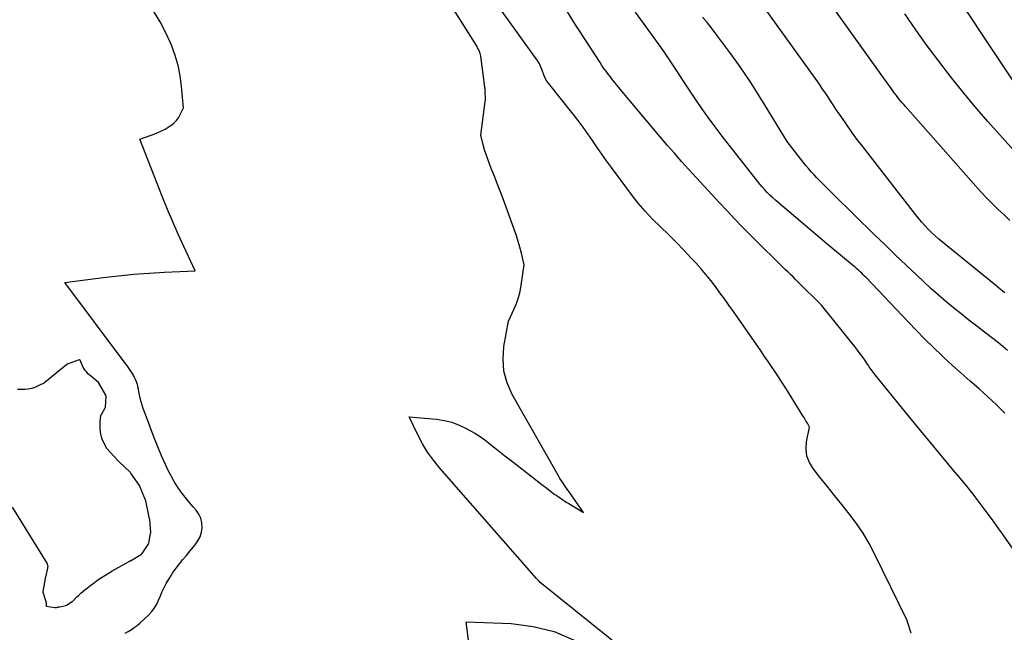
# Model space of a CAD drawing. Units: inches. Extents: x 2622753 to 2625664, y 1504272 to 1505233.
# Drawn here: x 2623173 to 2623313, y 1504445 to 1504532 of the extents above; entities that cross this region are included whole.
import ezdxf

# ---------------------------------------------------------------- set-up
doc = ezdxf.new("R2010")
doc.units = ezdxf.units.IN
doc.header["$MEASUREMENT"] = 0
doc.layers.add('Tile_2735_01_NE_contour_2ft', color=60, linetype='Continuous')

msp = doc.modelspace()

# ---------------------------------------------------------------- linework, layer by layer
at = {"layer": 'Tile_2735_01_NE_contour_2ft'}
for points in [[(2623314.45, 1504522.32, 8138), (2623303.36, 1504539.12, 8138)], [(2623313.63, 1504503.08, 8134), (2623312.79, 1504503.86, 8134), (2623311.95, 1504504.64, 8134), (2623311.14, 1504505.44, 8134), (2623310.33, 1504506.25, 8134), (2623309.55, 1504507.08, 8134), (2623308.78, 1504507.93, 8134), (2623298.78, 1504519.25, 8134), (2623298.54, 1504519.53, 8134), (2623298.31, 1504519.8, 8134), (2623298.08, 1504520.08, 8134), (2623297.85, 1504520.36, 8134), (2623297.62, 1504520.66, 8134), (2623297.52, 1504520.8, 8134), (2623297.41, 1504520.93, 8134), (2623297.31, 1504521.07, 8134), (2623297.21, 1504521.21, 8134), (2623297.11, 1504521.35, 8134), (2623297.01, 1504521.49, 8134), (2623296.91, 1504521.63, 8134), (2623296.81, 1504521.77, 8134), (2623295.6, 1504523.46, 8134), (2623285.8, 1504537.2, 8134)], [(2623316.08, 1504453.55, 8126), (2623312.66, 1504458.44, 8126), (2623311.83, 1504459.6, 8126), (2623310.99, 1504460.76, 8126), (2623310.13, 1504461.91, 8126), (2623309.26, 1504463.05, 8126), (2623308.38, 1504464.18, 8126), (2623307.49, 1504465.31, 8126), (2623306.59, 1504466.42, 8126), (2623305.67, 1504467.52, 8126), (2623304.8, 1504468.57, 8126), (2623303.45, 1504470.2, 8126), (2623302.1, 1504471.83, 8126), (2623300.75, 1504473.46, 8126), (2623299.41, 1504475.1, 8126), (2623294.48, 1504481.15, 8126), (2623294.34, 1504481.33, 8126), (2623294.2, 1504481.52, 8126), (2623294.06, 1504481.71, 8126), (2623293.93, 1504481.9, 8126), (2623293.79, 1504482.1, 8126), (2623293.66, 1504482.29, 8126), (2623293.53, 1504482.49, 8126), (2623293.4, 1504482.68, 8126), (2623293.05, 1504483.2, 8126), (2623292.74, 1504483.65, 8126), (2623292.42, 1504484.09, 8126), (2623292.09, 1504484.53, 8126), (2623291.75, 1504484.96, 8126), (2623286.85, 1504491.06, 8126), (2623283.53, 1504494.36, 8126), (2623283.18, 1504494.71, 8126), (2623282.83, 1504495.06, 8126), (2623282.47, 1504495.4, 8126), (2623282.12, 1504495.74, 8126), (2623281.76, 1504496.08, 8126), (2623281.4, 1504496.42, 8126), (2623281.05, 1504496.76, 8126), (2623280.7, 1504497.1, 8126), (2623277.91, 1504499.86, 8126), (2623276.78, 1504500.98, 8126), (2623275.66, 1504502.12, 8126), (2623274.56, 1504503.27, 8126), (2623273.47, 1504504.43, 8126), (2623272.38, 1504505.6, 8126), (2623271.3, 1504506.77, 8126), (2623270.23, 1504507.94, 8126), (2623269.15, 1504509.11, 8126), (2623269.1, 1504509.17, 8126), (2623268.06, 1504510.32, 8126), (2623267.02, 1504511.47, 8126), (2623266, 1504512.63, 8126), (2623264.98, 1504513.79, 8126), (2623263.96, 1504514.96, 8126), (2623262.96, 1504516.14, 8126), (2623261.96, 1504517.32, 8126), (2623260.97, 1504518.51, 8126), (2623257.84, 1504522.28, 8126), (2623257.52, 1504522.67, 8126), (2623257.21, 1504523.06, 8126), (2623256.9, 1504523.46, 8126), (2623256.59, 1504523.86, 8126), (2623256.29, 1504524.26, 8126), (2623255.99, 1504524.67, 8126), (2623255.71, 1504525.09, 8126), (2623255.43, 1504525.51, 8126), (2623251.71, 1504531.26, 8126), (2623248.8, 1504536.1, 8126)], [(2623312.88, 1504492.77, 8132), (2623312.56, 1504493.05, 8132), (2623312.23, 1504493.33, 8132), (2623311.9, 1504493.6, 8132), (2623311.57, 1504493.87, 8132), (2623304.06, 1504499.98, 8132), (2623303.53, 1504500.42, 8132), (2623303.01, 1504500.88, 8132), (2623302.51, 1504501.35, 8132), (2623302.02, 1504501.84, 8132), (2623301.54, 1504502.34, 8132), (2623301.08, 1504502.86, 8132), (2623300.63, 1504503.38, 8132), (2623300.2, 1504503.92, 8132), (2623292.67, 1504513.61, 8132), (2623291.91, 1504514.61, 8132), (2623291.17, 1504515.62, 8132), (2623290.45, 1504516.65, 8132), (2623289.74, 1504517.69, 8132), (2623288.93, 1504518.9, 8132), (2623288.64, 1504519.34, 8132), (2623288.35, 1504519.78, 8132), (2623288.06, 1504520.22, 8132), (2623287.77, 1504520.67, 8132), (2623287.48, 1504521.11, 8132), (2623287.18, 1504521.54, 8132), (2623286.88, 1504521.98, 8132), (2623286.58, 1504522.41, 8132), (2623278.17, 1504534.12, 8132)], [(2623188.03, 1504444.47, 8120), (2623188.47, 1504444.71, 8120), (2623188.9, 1504444.97, 8120), (2623189.32, 1504445.25, 8120), (2623189.71, 1504445.56, 8120), (2623190.09, 1504445.88, 8120), (2623191.37, 1504447.08, 8120), (2623191.8, 1504447.55, 8120), (2623192.19, 1504448.04, 8120), (2623192.5, 1504448.59, 8120), (2623192.77, 1504449.16, 8120), (2623193.02, 1504449.76, 8120), (2623193.28, 1504450.35, 8120), (2623193.56, 1504450.92, 8120), (2623193.86, 1504451.49, 8120), (2623193.99, 1504451.73, 8120), (2623194.39, 1504452.4, 8120), (2623194.8, 1504453.06, 8120), (2623195.26, 1504453.69, 8120), (2623195.73, 1504454.3, 8120), (2623196.23, 1504454.9, 8120), (2623196.73, 1504455.5, 8120), (2623197.22, 1504456.1, 8120), (2623197.72, 1504456.7, 8120), (2623197.97, 1504457, 8120), (2623198.35, 1504457.56, 8120), (2623198.65, 1504458.15, 8120), (2623198.84, 1504458.79, 8120), (2623198.94, 1504459.47, 8120), (2623198.89, 1504460.13, 8120), (2623198.76, 1504460.77, 8120), (2623198.47, 1504461.36, 8120), (2623198.09, 1504461.91, 8120), (2623197.68, 1504462.39, 8120), (2623197.1, 1504463.08, 8120), (2623196.53, 1504463.78, 8120), (2623195.99, 1504464.5, 8120), (2623195.47, 1504465.24, 8120), (2623194.99, 1504466, 8120), (2623194.53, 1504466.78, 8120), (2623194.12, 1504467.58, 8120), (2623193.74, 1504468.4, 8120), (2623193.2, 1504469.66, 8120), (2623192.67, 1504470.92, 8120), (2623192.15, 1504472.19, 8120), (2623191.66, 1504473.46, 8120), (2623191.19, 1504474.74, 8120), (2623190.6, 1504476.37, 8120), (2623190.44, 1504476.85, 8120), (2623190.3, 1504477.33, 8120), (2623190.17, 1504477.82, 8120), (2623190.06, 1504478.31, 8120), (2623189.93, 1504479, 8120), (2623189.9, 1504479.15, 8120), (2623189.87, 1504479.3, 8120), (2623189.84, 1504479.45, 8120), (2623189.81, 1504479.6, 8120), (2623189.77, 1504479.75, 8120), (2623189.73, 1504479.89, 8120), (2623189.68, 1504480.03, 8120), (2623189.63, 1504480.17, 8120), (2623189.49, 1504480.49, 8120), (2623189.35, 1504480.79, 8120), (2623189.2, 1504481.08, 8120), (2623189.03, 1504481.36, 8120), (2623188.86, 1504481.63, 8120), (2623188.84, 1504481.67, 8120), (2623188.64, 1504481.95, 8120), (2623188.44, 1504482.23, 8120), (2623188.24, 1504482.52, 8120), (2623188.03, 1504482.79, 8120), (2623179.46, 1504494.25, 8120), (2623184.91, 1504494.97, 8120), (2623187.08, 1504495.23, 8120), (2623189.25, 1504495.45, 8120), (2623191.43, 1504495.61, 8120), (2623193.61, 1504495.73, 8120), (2623197.97, 1504495.92, 8120), (2623196.34, 1504499.38, 8120), (2623195.55, 1504501.12, 8120), (2623194.77, 1504502.87, 8120), (2623194.04, 1504504.63, 8120), (2623193.33, 1504506.4, 8120), (2623190.12, 1504514.62, 8120), (2623191.86, 1504515.22, 8120), (2623192.49, 1504515.47, 8120), (2623193.1, 1504515.74, 8120), (2623193.69, 1504516.06, 8120), (2623194.27, 1504516.41, 8120), (2623194.51, 1504516.57, 8120), (2623194.92, 1504516.89, 8120), (2623195.29, 1504517.25, 8120), (2623195.59, 1504517.67, 8120), (2623195.85, 1504518.12, 8120), (2623196.31, 1504519.08, 8120), (2623196.03, 1504522.11, 8120), (2623195.82, 1504523.6, 8120), (2623195.53, 1504525.08, 8120), (2623195.11, 1504526.52, 8120), (2623194.6, 1504527.95, 8120), (2623194.47, 1504528.28, 8120), (2623193.77, 1504529.81, 8120), (2623192.99, 1504531.3, 8120), (2623192.09, 1504532.73, 8120)], [(2623258.99, 1504441.96, 8122), (2623246.95, 1504451.67, 8122), (2623246.84, 1504451.77, 8122), (2623246.68, 1504451.93, 8122), (2623246.61, 1504452, 8122), (2623246.55, 1504452.06, 8122), (2623246.49, 1504452.13, 8122), (2623246.43, 1504452.2, 8122), (2623232.67, 1504467.91, 8122), (2623231.78, 1504469.01, 8122), (2623230.96, 1504470.15, 8122), (2623230.23, 1504471.35, 8122), (2623229.57, 1504472.6, 8122), (2623228.34, 1504475.16, 8122), (2623232.2, 1504474.83, 8122), (2623233.31, 1504474.66, 8122), (2623234.39, 1504474.41, 8122), (2623235.44, 1504474.02, 8122), (2623236.45, 1504473.54, 8122), (2623237.68, 1504472.85, 8122), (2623238.05, 1504472.63, 8122), (2623238.41, 1504472.4, 8122), (2623238.76, 1504472.16, 8122), (2623239.1, 1504471.9, 8122), (2623239.82, 1504471.32, 8122), (2623240.52, 1504470.77, 8122), (2623241.22, 1504470.22, 8122), (2623241.92, 1504469.66, 8122), (2623242.62, 1504469.11, 8122), (2623246.27, 1504466.26, 8122), (2623246.8, 1504465.85, 8122), (2623247.34, 1504465.43, 8122), (2623247.88, 1504465.03, 8122), (2623248.42, 1504464.63, 8122), (2623249.04, 1504464.17, 8122), (2623249.28, 1504464, 8122), (2623249.52, 1504463.83, 8122), (2623249.76, 1504463.66, 8122), (2623250, 1504463.49, 8122), (2623250.25, 1504463.33, 8122), (2623250.49, 1504463.17, 8122), (2623250.74, 1504463.01, 8122), (2623251, 1504462.86, 8122), (2623253.1, 1504461.61, 8122), (2623251.03, 1504464.54, 8122), (2623251.02, 1504464.56, 8122), (2623251, 1504464.58, 8122), (2623250.99, 1504464.6, 8122), (2623250.98, 1504464.61, 8122), (2623250.93, 1504464.69, 8122), (2623250.92, 1504464.71, 8122), (2623250.91, 1504464.72, 8122), (2623250.9, 1504464.74, 8122), (2623250.88, 1504464.76, 8122), (2623250.43, 1504465.4, 8122), (2623250.19, 1504465.74, 8122), (2623249.96, 1504466.09, 8122), (2623249.74, 1504466.44, 8122), (2623249.53, 1504466.8, 8122), (2623242.97, 1504478.37, 8122), (2623242.26, 1504480, 8122), (2623241.79, 1504481.67, 8122), (2623241.68, 1504483.4, 8122), (2623241.8, 1504485.18, 8122), (2623242.45, 1504488.79, 8122), (2623243.22, 1504490.43, 8122), (2623243.57, 1504491.26, 8122), (2623243.87, 1504492.11, 8122), (2623244.08, 1504492.98, 8122), (2623244.25, 1504493.86, 8122), (2623244.67, 1504496.77, 8122), (2623244.27, 1504498.44, 8122), (2623244.06, 1504499.27, 8122), (2623243.82, 1504500.09, 8122), (2623243.56, 1504500.91, 8122), (2623243.28, 1504501.71, 8122), (2623241.52, 1504506.5, 8122), (2623241.15, 1504507.49, 8122), (2623240.77, 1504508.48, 8122), (2623240.39, 1504509.47, 8122), (2623240, 1504510.46, 8122), (2623239.75, 1504511.1, 8122), (2623239.5, 1504511.77, 8122), (2623239.27, 1504512.44, 8122), (2623239.05, 1504513.12, 8122), (2623238.86, 1504513.8, 8122), (2623238.49, 1504515.18, 8122), (2623239.09, 1504519.57, 8122), (2623239.13, 1504519.94, 8122), (2623239.16, 1504520.31, 8122), (2623239.16, 1504520.68, 8122), (2623239.15, 1504521.05, 8122), (2623239.13, 1504521.55, 8122), (2623239.12, 1504521.67, 8122), (2623239.11, 1504521.79, 8122), (2623239.1, 1504521.9, 8122), (2623239.08, 1504522.02, 8122), (2623238.5, 1504526.42, 8122), (2623238.46, 1504526.6, 8122), (2623238.42, 1504526.78, 8122), (2623238.37, 1504526.95, 8122), (2623238.31, 1504527.12, 8122), (2623238.23, 1504527.28, 8122), (2623238.15, 1504527.44, 8122), (2623238.06, 1504527.6, 8122), (2623237.97, 1504527.76, 8122), (2623234.28, 1504533.61, 8122)], [(2623299.62, 1504444.47, 8124), (2623299, 1504446.35, 8124), (2623294.41, 1504455.71, 8124), (2623293.62, 1504457.19, 8124), (2623292.77, 1504458.64, 8124), (2623291.82, 1504460.04, 8124), (2623290.82, 1504461.39, 8124), (2623289.77, 1504462.71, 8124), (2623288.71, 1504464.03, 8124), (2623287.66, 1504465.35, 8124), (2623286.6, 1504466.67, 8124), (2623285.68, 1504467.82, 8124), (2623285.15, 1504468.69, 8124), (2623284.79, 1504469.61, 8124), (2623284.69, 1504470.59, 8124), (2623284.75, 1504471.61, 8124), (2623285.18, 1504473.73, 8124), (2623284.87, 1504474.27, 8124), (2623284.71, 1504474.54, 8124), (2623284.55, 1504474.81, 8124), (2623284.39, 1504475.07, 8124), (2623284.22, 1504475.34, 8124), (2623282.19, 1504478.63, 8124), (2623281.72, 1504479.38, 8124), (2623281.25, 1504480.12, 8124), (2623280.77, 1504480.85, 8124), (2623280.28, 1504481.59, 8124), (2623279.79, 1504482.32, 8124), (2623279.29, 1504483.04, 8124), (2623278.79, 1504483.77, 8124), (2623278.29, 1504484.49, 8124), (2623274.37, 1504490.13, 8124), (2623273.74, 1504491.03, 8124), (2623273.1, 1504491.92, 8124), (2623272.46, 1504492.8, 8124), (2623271.81, 1504493.69, 8124), (2623271.14, 1504494.55, 8124), (2623270.46, 1504495.41, 8124), (2623269.74, 1504496.24, 8124), (2623269.01, 1504497.05, 8124), (2623268.38, 1504497.74, 8124), (2623267.32, 1504498.87, 8124), (2623266.24, 1504499.99, 8124), (2623265.13, 1504501.08, 8124), (2623264.01, 1504502.15, 8124), (2623262.9, 1504503.24, 8124), (2623261.84, 1504504.37, 8124), (2623260.84, 1504505.55, 8124), (2623259.89, 1504506.78, 8124), (2623257.06, 1504510.59, 8124), (2623256.37, 1504511.54, 8124), (2623255.69, 1504512.49, 8124), (2623255.02, 1504513.45, 8124), (2623254.36, 1504514.41, 8124), (2623253.69, 1504515.37, 8124), (2623253.02, 1504516.32, 8124), (2623252.31, 1504517.26, 8124), (2623251.6, 1504518.18, 8124), (2623248.11, 1504522.58, 8124), (2623247.9, 1504522.88, 8124), (2623247.71, 1504523.18, 8124), (2623247.55, 1504523.5, 8124), (2623247.42, 1504523.84, 8124), (2623247.35, 1504524.05, 8124), (2623247.26, 1504524.29, 8124), (2623247.17, 1504524.52, 8124), (2623247.08, 1504524.75, 8124), (2623246.99, 1504524.99, 8124), (2623246.88, 1504525.21, 8124), (2623246.77, 1504525.43, 8124), (2623246.64, 1504525.65, 8124), (2623246.5, 1504525.86, 8124), (2623240.69, 1504533.93, 8124)], [(2623312.92, 1504475.72, 8128), (2623311.73, 1504476.9, 8128), (2623310.5, 1504478.03, 8128), (2623309.24, 1504479.15, 8128), (2623307.98, 1504480.25, 8128), (2623306.72, 1504481.36, 8128), (2623305.48, 1504482.49, 8128), (2623304.24, 1504483.63, 8128), (2623303.99, 1504483.86, 8128), (2623302.76, 1504485.04, 8128), (2623301.54, 1504486.22, 8128), (2623300.34, 1504487.43, 8128), (2623299.16, 1504488.66, 8128), (2623293.19, 1504494.96, 8128), (2623292.99, 1504495.16, 8128), (2623292.79, 1504495.37, 8128), (2623292.58, 1504495.57, 8128), (2623292.38, 1504495.77, 8128), (2623292.16, 1504495.97, 8128), (2623291.95, 1504496.16, 8128), (2623291.73, 1504496.35, 8128), (2623291.51, 1504496.54, 8128), (2623287.61, 1504499.75, 8128), (2623280.72, 1504505.61, 8128), (2623280.33, 1504505.96, 8128), (2623279.93, 1504506.32, 8128), (2623279.55, 1504506.68, 8128), (2623279.17, 1504507.06, 8128), (2623278.81, 1504507.44, 8128), (2623278.46, 1504507.84, 8128), (2623278.11, 1504508.24, 8128), (2623277.78, 1504508.65, 8128), (2623272.77, 1504515.06, 8128), (2623271.78, 1504516.35, 8128), (2623270.82, 1504517.65, 8128), (2623269.89, 1504518.97, 8128), (2623268.98, 1504520.31, 8128), (2623268.52, 1504521, 8128), (2623267.85, 1504522, 8128), (2623267.19, 1504523.01, 8128), (2623266.52, 1504524.02, 8128), (2623265.86, 1504525.03, 8128), (2623265.19, 1504526.03, 8128), (2623264.52, 1504527.03, 8128), (2623263.82, 1504528.02, 8128), (2623263.12, 1504529, 8128), (2623260.46, 1504532.67, 8128)], [(2623313.3, 1504484.61, 8130), (2623312.26, 1504485.47, 8130), (2623311.2, 1504486.29, 8130), (2623310.02, 1504487.2, 8130), (2623308.9, 1504488.05, 8130), (2623307.79, 1504488.92, 8130), (2623306.69, 1504489.79, 8130), (2623305.59, 1504490.68, 8130), (2623304.51, 1504491.58, 8130), (2623303.44, 1504492.49, 8130), (2623302.4, 1504493.43, 8130), (2623301.36, 1504494.39, 8130), (2623300.4, 1504495.3, 8130), (2623298.9, 1504496.72, 8130), (2623297.4, 1504498.15, 8130), (2623295.91, 1504499.59, 8130), (2623294.42, 1504501.04, 8130), (2623288.6, 1504506.73, 8130), (2623287.99, 1504507.33, 8130), (2623287.38, 1504507.94, 8130), (2623286.78, 1504508.55, 8130), (2623286.18, 1504509.17, 8130), (2623285.82, 1504509.55, 8130), (2623285.41, 1504509.98, 8130), (2623285.02, 1504510.43, 8130), (2623284.63, 1504510.89, 8130), (2623284.26, 1504511.35, 8130), (2623281.99, 1504514.27, 8130), (2623279.39, 1504518.56, 8130), (2623278.74, 1504519.63, 8130), (2623278.08, 1504520.69, 8130), (2623277.41, 1504521.75, 8130), (2623276.73, 1504522.8, 8130), (2623276.04, 1504523.84, 8130), (2623275.33, 1504524.88, 8130), (2623274.61, 1504525.9, 8130), (2623273.87, 1504526.91, 8130), (2623272.03, 1504529.39, 8130), (2623271.37, 1504530.27, 8130), (2623270.68, 1504531.12, 8130), (2623269.98, 1504531.96, 8130)], [(2623314.22, 1504512.96, 8136), (2623310.5, 1504517.14, 8136), (2623308.69, 1504519.23, 8136), (2623306.92, 1504521.34, 8136), (2623305.2, 1504523.5, 8136), (2623303.51, 1504525.68, 8136), (2623301.87, 1504527.9, 8136), (2623300.26, 1504530.14, 8136), (2623298.69, 1504532.41, 8136)], [(2623171.97, 1504462.34, 8118), (2623176.89, 1504454.41, 8118), (2623176.94, 1504454.33, 8118), (2623176.97, 1504454.24, 8118), (2623177, 1504454.15, 8118), (2623177.02, 1504454.05, 8118), (2623177.03, 1504453.96, 8118), (2623177.03, 1504453.86, 8118), (2623177.02, 1504453.77, 8118), (2623177.01, 1504453.67, 8118), (2623176.69, 1504452.43, 8118), (2623176.69, 1504452.41, 8118), (2623176.69, 1504452.39, 8118), (2623176.68, 1504452.38, 8118), (2623176.68, 1504452.36, 8118), (2623176.66, 1504452.29, 8118), (2623176.66, 1504452.27, 8118), (2623176.66, 1504452.25, 8118), (2623176.65, 1504452.24, 8118), (2623176.65, 1504452.22, 8118), (2623176.33, 1504450.36, 8118), (2623176.34, 1504450.26, 8118), (2623176.71, 1504449.1, 8118), (2623176.75, 1504448.97, 8118), (2623176.78, 1504448.84, 8118), (2623176.79, 1504448.7, 8118), (2623176.8, 1504448.57, 8118), (2623176.81, 1504448.3, 8118), (2623178.02, 1504448.12, 8118), (2623178.11, 1504448.11, 8118), (2623178.2, 1504448.11, 8118), (2623178.29, 1504448.12, 8118), (2623178.38, 1504448.13, 8118), (2623178.47, 1504448.15, 8118), (2623178.56, 1504448.17, 8118), (2623178.65, 1504448.19, 8118), (2623178.74, 1504448.2, 8118), (2623179.6, 1504448.38, 8118), (2623179.68, 1504448.41, 8118), (2623180.5, 1504448.94, 8118), (2623180.59, 1504449.02, 8118), (2623181.17, 1504449.59, 8118), (2623181.45, 1504449.86, 8118), (2623181.73, 1504450.12, 8118), (2623182.02, 1504450.38, 8118), (2623182.32, 1504450.63, 8118), (2623182.67, 1504450.91, 8118), (2623183.16, 1504451.29, 8118), (2623183.65, 1504451.66, 8118), (2623184.16, 1504452.01, 8118), (2623184.68, 1504452.35, 8118), (2623186, 1504453.18, 8118), (2623186.02, 1504453.19, 8118), (2623186.04, 1504453.2, 8118), (2623186.05, 1504453.21, 8118), (2623186.07, 1504453.22, 8118), (2623186.14, 1504453.25, 8118), (2623186.15, 1504453.26, 8118), (2623186.17, 1504453.27, 8118), (2623186.19, 1504453.28, 8118), (2623186.2, 1504453.29, 8118), (2623188.49, 1504454.59, 8118), (2623188.56, 1504454.63, 8118), (2623188.63, 1504454.67, 8118), (2623188.7, 1504454.71, 8118), (2623188.77, 1504454.75, 8118), (2623190.33, 1504455.66, 8118), (2623190.43, 1504455.76, 8118), (2623191.29, 1504457.07, 8118), (2623191.34, 1504457.19, 8118), (2623191.35, 1504457.2, 8118), (2623191.36, 1504457.22, 8118), (2623191.36, 1504457.24, 8118), (2623191.36, 1504457.25, 8118), (2623191.63, 1504458.63, 8118), (2623191.65, 1504458.73, 8118), (2623191.51, 1504460.6, 8118), (2623191.5, 1504460.7, 8118), (2623190.95, 1504463.25, 8118), (2623190.92, 1504463.34, 8118), (2623190.05, 1504465.43, 8118), (2623188.84, 1504467.17, 8118), (2623188.77, 1504467.26, 8118), (2623187.12, 1504468.83, 8118), (2623187.03, 1504468.91, 8118), (2623185.39, 1504470.74, 8118), (2623185.35, 1504470.8, 8118), (2623184.92, 1504471.66, 8118), (2623184.77, 1504472, 8118), (2623184.65, 1504472.34, 8118), (2623184.56, 1504472.7, 8118), (2623184.5, 1504473.06, 8118), (2623184.47, 1504473.43, 8118), (2623184.45, 1504473.79, 8118), (2623184.47, 1504474.16, 8118), (2623184.49, 1504474.53, 8118), (2623184.58, 1504475.34, 8118), (2623184.59, 1504475.36, 8118), (2623184.59, 1504475.38, 8118), (2623184.59, 1504475.39, 8118), (2623184.6, 1504475.41, 8118), (2623184.62, 1504475.47, 8118), (2623184.63, 1504475.49, 8118), (2623184.64, 1504475.5, 8118), (2623184.65, 1504475.52, 8118), (2623185.2, 1504476.46, 8118), (2623185.24, 1504476.56, 8118), (2623185.32, 1504478.06, 8118), (2623185.32, 1504478.07, 8118), (2623185.32, 1504478.09, 8118), (2623185.32, 1504478.11, 8118), (2623185.31, 1504478.13, 8118), (2623185.29, 1504478.2, 8118), (2623185.29, 1504478.22, 8118), (2623185.28, 1504478.24, 8118), (2623185.28, 1504478.25, 8118), (2623185.27, 1504478.27, 8118), (2623184.24, 1504480.07, 8118), (2623183.04, 1504481.07, 8118), (2623183.02, 1504481.09, 8118), (2623183, 1504481.1, 8118), (2623182.98, 1504481.12, 8118), (2623182.97, 1504481.13, 8118), (2623182.89, 1504481.18, 8118), (2623182.87, 1504481.2, 8118), (2623182.86, 1504481.21, 8118), (2623182.84, 1504481.23, 8118), (2623182.82, 1504481.24, 8118), (2623182.51, 1504481.58, 8118), (2623182.35, 1504481.78, 8118), (2623182.2, 1504481.98, 8118), (2623182.08, 1504482.2, 8118), (2623181.97, 1504482.43, 8118), (2623181.62, 1504483.23, 8118), (2623181.56, 1504483.28, 8118), (2623181.47, 1504483.28, 8118), (2623179.95, 1504482.72, 8118), (2623179.89, 1504482.7, 8118), (2623178.28, 1504481.42, 8118), (2623178.19, 1504481.35, 8118), (2623176.61, 1504480.07, 8118), (2623176.56, 1504480.03, 8118), (2623175.67, 1504479.56, 8118), (2623175.22, 1504479.35, 8118), (2623174.75, 1504479.2, 8118), (2623174.27, 1504479.11, 8118), (2623173.77, 1504479.06, 8118), (2623172.72, 1504479.04, 8118)], [(2623237.93, 1504433.99, 8122), (2623236.42, 1504446.07, 8122), (2623242.82, 1504445.81, 8122), (2623245.93, 1504445.41, 8122), (2623248.92, 1504444.68, 8122), (2623251.75, 1504443.44, 8122)]]:
    msp.add_polyline3d(points, dxfattribs=at)

doc.saveas('drawing.dxf')
